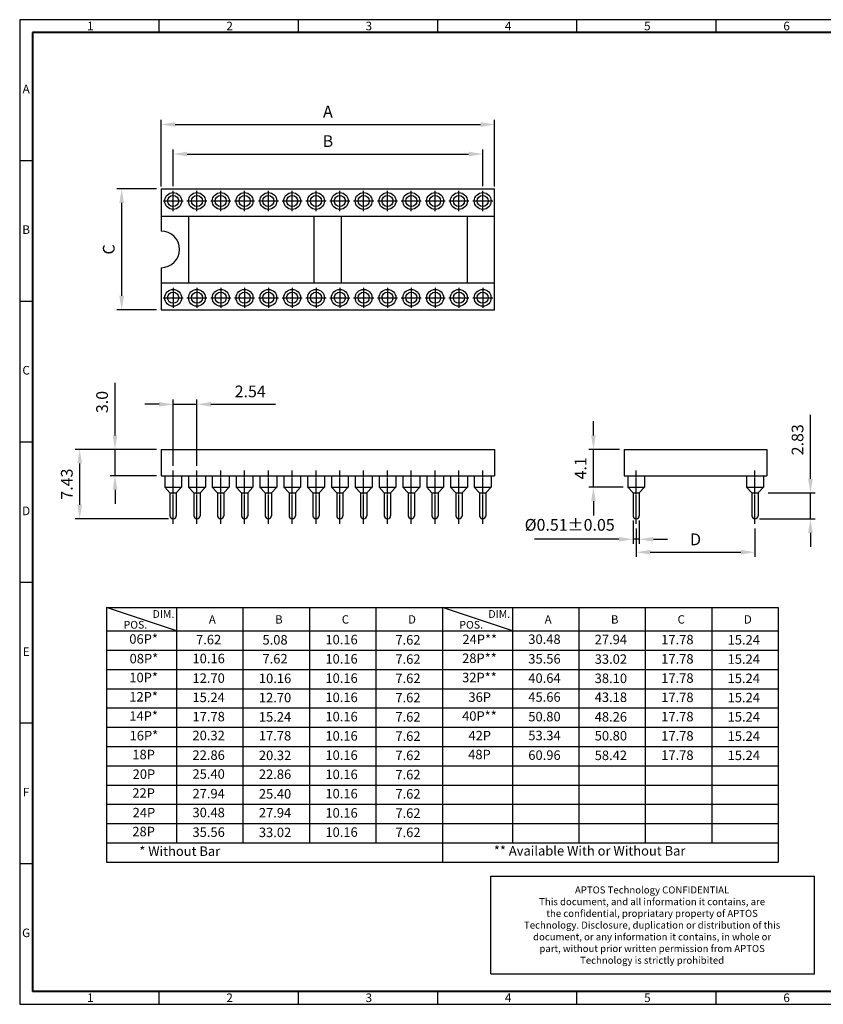
# Model space of a CAD drawing. Extents: x 9 to 635, y 9 to 220.
# Drawn here: x 9 to 180, y 10 to 220 of the extents above; entities that cross this region are included whole.
import ezdxf
from ezdxf.enums import TextEntityAlignment as Align

# ---------------------------------------------------------------- set-up
doc = ezdxf.new("R2010")
doc.units = 0
doc.header["$MEASUREMENT"] = 0
doc.linetypes.add('CENTER', pattern=[3.3, 3, -0.1, 0.1, -0.1])
doc.layers.get('0').update_dxf_attribs({"linetype": 'CONTINUOUS'})
doc.layers.add('Border', color=7, linetype='CONTINUOUS')
doc.layers.add('CEN', color=1, linetype='CENTER')
doc.styles.add('A', font='ROMANS.shx', dxfattribs={"height": 2.5})
doc.styles.add('B', font='ROMANS.shx', dxfattribs={"height": 3})
doc.dimstyles.get("Standard").update_dxf_attribs({"dimscale": 0, "dimtxt": 2.5, "dimasz": 3, "dimexe": 1, "dimexo": 1, "dimgap": 1.5, "dimtad": 1, "dimdec": 4, "dimzin": 0, "dimdsep": 46, "dimtxsty": 'A', "dimcen": 0, "dimclrd": 1, "dimclre": 1, "dimclrt": 7, "dimadec": 0, "dimazin": 0, "dimtfac": 1, "dimtdec": 4, "dimtmove": 0, "dimatfit": 3, "dimfxl": 1, "dimtolj": 1, "dimtzin": 0, "dimarcsym": 0})

# ---------------------------------------------------------------- blocks, each defined once
blk = doc.blocks.new('*D0')
at = {"color": 1, "lineweight": -2, "transparency": 16777216}
for p, q in [((39.16, 184.22), (39.16, 198.45)), ((42.16, 197.45), (107.28, 197.45)), ((110.28, 184.22), (110.28, 198.45))]:
    blk.add_line(p, q, dxfattribs=at)
at = {"color": 1, "transparency": 16777216}
for points in [[(42.16, 197.95), (42.16, 196.95), (39.16, 197.45)], [(107.28, 197.95), (107.28, 196.95), (110.28, 197.45)]]:
    blk.add_solid(points, dxfattribs=at)
at = {"color": 7, "transparency": 16777216, "insert": (74.72, 200.2), "char_height": 2.5, "attachment_point": 5, "style": 'A'}
blk.add_mtext('\\A1;A', dxfattribs=at)
blk = doc.blocks.new('*D1')
at = {"color": 1, "lineweight": -2, "transparency": 16777216}
for p, q in [((177.64, 121.91), (177.64, 135.53)), ((168.61, 118.91), (178.64, 118.91)), ((177.64, 113.36), (177.64, 118.91)), ((166.81, 113.36), (178.64, 113.36)), ((177.64, 110.36), (177.64, 107.36))]:
    blk.add_line(p, q, dxfattribs=at)
at = {"color": 1, "transparency": 16777216}
for points in [[(177.14, 121.91), (178.14, 121.91), (177.64, 118.91)], [(177.14, 110.36), (178.14, 110.36), (177.64, 113.36)]]:
    blk.add_solid(points, dxfattribs=at)
at = {"color": 7, "transparency": 16777216, "insert": (174.89, 130.22), "char_height": 2.5, "attachment_point": 5, "rotation": 90, "style": 'A'}
blk.add_mtext('\\A1;2.83', dxfattribs=at)
blk = doc.blocks.new('*D2')
at = {"color": 1, "lineweight": -2, "transparency": 16777216}
for p, q in [((131.36, 131.16), (131.36, 134.16)), ((136.94, 128.16), (130.36, 128.16)), ((131.36, 120.09), (131.36, 128.16)), ((137.68, 120.09), (130.36, 120.09)), ((131.36, 117.09), (131.36, 114.09))]:
    blk.add_line(p, q, dxfattribs=at)
at = {"color": 1, "transparency": 16777216}
for points in [[(130.86, 131.16), (131.86, 131.16), (131.36, 128.16)], [(130.86, 117.09), (131.86, 117.09), (131.36, 120.09)]]:
    blk.add_solid(points, dxfattribs=at)
at = {"color": 7, "transparency": 16777216, "insert": (128.61, 124.13), "char_height": 2.5, "attachment_point": 5, "rotation": 90, "style": 'A'}
blk.add_mtext('\\A1;4.1', dxfattribs=at)
blk = doc.blocks.new('*D3')
at = {"color": 1, "lineweight": -2, "transparency": 16777216}
for p, q in [((41.7, 124.64), (41.7, 138.78)), ((46.78, 124.64), (46.78, 138.78)), ((38.7, 137.78), (35.7, 137.78)), ((41.7, 137.78), (46.78, 137.78)), ((49.78, 137.78), (63.52, 137.78))]:
    blk.add_line(p, q, dxfattribs=at)
at = {"color": 1, "transparency": 16777216}
for points in [[(38.7, 138.28), (38.7, 137.28), (41.7, 137.78)], [(49.78, 138.28), (49.78, 137.28), (46.78, 137.78)]]:
    blk.add_solid(points, dxfattribs=at)
at = {"color": 7, "transparency": 16777216, "insert": (58.15, 140.53), "char_height": 2.5, "attachment_point": 5, "style": 'A'}
blk.add_mtext('\\A1;2.54', dxfattribs=at)
blk = doc.blocks.new('*D4')
at = {"color": 1, "lineweight": -2, "transparency": 16777216}
for p, q in [((140.48, 111.26), (140.48, 105.23)), ((165.81, 111.26), (165.81, 105.23)), ((143.48, 106.23), (162.81, 106.23))]:
    blk.add_line(p, q, dxfattribs=at)
at = {"color": 1, "transparency": 16777216}
for points in [[(143.48, 106.73), (143.48, 105.73), (140.48, 106.23)], [(162.81, 106.73), (162.81, 105.73), (165.81, 106.23)]]:
    blk.add_solid(points, dxfattribs=at)
at = {"color": 7, "transparency": 16777216, "insert": (153.14, 108.98), "char_height": 2.5, "attachment_point": 5, "style": 'A'}
blk.add_mtext('\\A1;D', dxfattribs=at)
blk = doc.blocks.new('*D5')
at = {"color": 1, "lineweight": -2, "transparency": 16777216}
for p, q in [((38.16, 183.72), (29.73, 183.72)), ((30.73, 180.72), (30.73, 160.92)), ((38.16, 157.92), (29.73, 157.92))]:
    blk.add_line(p, q, dxfattribs=at)
at = {"color": 1, "transparency": 16777216}
for points in [[(30.23, 180.72), (31.23, 180.72), (30.73, 183.72)], [(30.23, 160.92), (31.23, 160.92), (30.73, 157.92)]]:
    blk.add_solid(points, dxfattribs=at)
at = {"color": 7, "transparency": 16777216, "insert": (27.98, 170.82), "char_height": 2.5, "attachment_point": 5, "rotation": 90, "style": 'A'}
blk.add_mtext('\\A1;C', dxfattribs=at)
blk = doc.blocks.new('*D6')
at = {"color": 1, "lineweight": -2, "transparency": 16777216}
for p, q in [((29.31, 131.16), (29.31, 142.39)), ((38.16, 128.16), (28.31, 128.16)), ((29.31, 122.56), (29.31, 128.16)), ((38.16, 122.56), (28.31, 122.56)), ((29.31, 119.56), (29.31, 116.56))]:
    blk.add_line(p, q, dxfattribs=at)
at = {"color": 1, "transparency": 16777216}
for points in [[(28.81, 131.16), (29.81, 131.16), (29.31, 128.16)], [(28.81, 119.56), (29.81, 119.56), (29.31, 122.56)]]:
    blk.add_solid(points, dxfattribs=at)
at = {"color": 7, "transparency": 16777216, "insert": (26.56, 138.27), "char_height": 2.5, "attachment_point": 5, "rotation": 90, "style": 'A'}
blk.add_mtext('\\A1;3.0', dxfattribs=at)
blk = doc.blocks.new('*D7')
at = {"color": 1, "lineweight": -2, "transparency": 16777216}
for p, q in [((37.16, 128.16), (20.78, 128.16)), ((21.78, 116.36), (21.78, 125.16)), ((40.7, 113.36), (20.78, 113.36))]:
    blk.add_line(p, q, dxfattribs=at)
at = {"color": 1, "transparency": 16777216}
for points in [[(21.28, 125.16), (22.28, 125.16), (21.78, 128.16)], [(21.28, 116.36), (22.28, 116.36), (21.78, 113.36)]]:
    blk.add_solid(points, dxfattribs=at)
at = {"color": 7, "transparency": 16777216, "insert": (19.03, 120.76), "char_height": 2.5, "attachment_point": 5, "rotation": 90, "style": 'A'}
blk.add_mtext('\\A1;7.43', dxfattribs=at)
blk = doc.blocks.new('*D8')
at = {"color": 1, "lineweight": -2, "transparency": 16777216}
for p, q in [((41.7, 184.28), (41.7, 192.16)), ((44.7, 191.16), (104.74, 191.16)), ((107.74, 184.28), (107.74, 192.16))]:
    blk.add_line(p, q, dxfattribs=at)
at = {"color": 1, "transparency": 16777216}
for points in [[(44.7, 191.66), (44.7, 190.66), (41.7, 191.16)], [(104.74, 191.66), (104.74, 190.66), (107.74, 191.16)]]:
    blk.add_solid(points, dxfattribs=at)
at = {"color": 7, "transparency": 16777216, "insert": (74.72, 193.91), "char_height": 2.5, "attachment_point": 5, "style": 'A'}
blk.add_mtext('\\A1;B', dxfattribs=at)

msp = doc.modelspace()

# ---------------------------------------------------------------- linework, layer by layer
at = {"color": 3, "linetype": 'Continuous'}
for p, q in [((39.16465, 183.72316), (110.28465, 183.72316)), ((39.16465, 183.72316), (39.16465, 174.72316)), ((39.16465, 177.92112), (110.28465, 177.92112)), ((44.96669, 177.92112), (44.96669, 163.72316)), ((39.16465, 166.92112), (39.16465, 157.92112)), ((39.16465, 163.72316), (110.28465, 163.72316)), ((39.16465, 157.92112), (110.28465, 157.92112)), ((39.16465, 128.15552), (39.16465, 122.55552)), ((39.16465, 128.15552), (110.28465, 128.15552)), ((110.28465, 128.15552), (110.28465, 122.55552)), ((137.93563, 128.15552), (168.34796, 128.15552)), ((137.93563, 128.15552), (137.93563, 122.55552)), ((168.34796, 128.15552), (168.34796, 122.55552)), ((39.16465, 122.55552), (110.28465, 122.55552)), ((137.93563, 122.55552), (168.34796, 122.55552)), ((27.50344, 94.42214), (99.13274, 94.42214)), ((27.50344, 94.42214), (27.50344, 40.15773)), ((70.78274, 94.42214), (70.78274, 44.26443)), ((99.13274, 94.42214), (99.13274, 48.37113)), ((99.13274, 94.42214), (170.76203, 94.42214)), ((99.13274, 94.42214), (99.13274, 40.15773)), ((142.41203, 94.42214), (142.41203, 44.26443)), ((170.76203, 94.42214), (170.76203, 40.15773)), ((27.50344, 89.43813), (99.13274, 89.43813)), ((99.13274, 89.43813), (170.76203, 89.43813)), ((27.50344, 40.15773), (99.13274, 40.15773)), ((99.13274, 40.15773), (170.76203, 40.15773))]:
    msp.add_line(p, q, dxfattribs=at)
at = {"color": 3}
for p, q in [((110.28465, 157.92112), (110.28465, 183.72316)), ((71.82363, 163.72316), (71.82363, 177.92112)), ((77.62567, 163.72316), (77.62567, 177.92112)), ((104.48261, 163.72316), (104.48261, 177.92112))]:
    msp.add_line(p, q, dxfattribs=at)
at = {"linetype": 'Continuous'}
for p, q in [((39.90614, 122.55552), (39.90614, 120.09461)), ((43.50316, 122.55552), (43.50316, 120.09461)), ((44.98614, 122.55552), (44.98614, 120.09461)), ((44.98614, 122.55552), (44.98614, 120.09461)), ((48.58316, 122.55552), (48.58316, 120.09461)), ((48.58316, 122.55552), (48.58316, 120.09461)), ((50.06614, 122.55552), (50.06614, 120.09461)), ((50.06614, 122.55552), (50.06614, 120.09461)), ((53.66316, 122.55552), (53.66316, 120.09461)), ((53.66316, 122.55552), (53.66316, 120.09461)), ((55.14614, 122.55552), (55.14614, 120.09461)), ((55.14614, 122.55552), (55.14614, 120.09461)), ((58.74316, 122.55552), (58.74316, 120.09461)), ((58.74316, 122.55552), (58.74316, 120.09461)), ((60.22614, 122.55552), (60.22614, 120.09461)), ((60.22614, 122.55552), (60.22614, 120.09461)), ((63.82316, 122.55552), (63.82316, 120.09461)), ((63.82316, 122.55552), (63.82316, 120.09461)), ((65.30614, 122.55552), (65.30614, 120.09461)), ((65.30614, 122.55552), (65.30614, 120.09461)), ((68.90316, 122.55552), (68.90316, 120.09461)), ((68.90316, 122.55552), (68.90316, 120.09461)), ((70.38614, 122.55552), (70.38614, 120.09461)), ((70.38614, 122.55552), (70.38614, 120.09461)), ((73.98316, 122.55552), (73.98316, 120.09461)), ((73.98316, 122.55552), (73.98316, 120.09461)), ((75.46614, 122.55552), (75.46614, 120.09461)), ((75.46614, 122.55552), (75.46614, 120.09461)), ((79.06316, 122.55552), (79.06316, 120.09461)), ((79.06316, 122.55552), (79.06316, 120.09461)), ((80.54614, 122.55552), (80.54614, 120.09461)), ((80.54614, 122.55552), (80.54614, 120.09461)), ((84.14316, 122.55552), (84.14316, 120.09461)), ((84.14316, 122.55552), (84.14316, 120.09461)), ((85.62614, 122.55552), (85.62614, 120.09461)), ((85.62614, 122.55552), (85.62614, 120.09461)), ((89.22316, 122.55552), (89.22316, 120.09461)), ((89.22316, 122.55552), (89.22316, 120.09461)), ((90.70614, 122.55552), (90.70614, 120.09461)), ((90.70614, 122.55552), (90.70614, 120.09461)), ((94.30316, 122.55552), (94.30316, 120.09461)), ((94.30316, 122.55552), (94.30316, 120.09461)), ((95.78614, 122.55552), (95.78614, 120.09461)), ((95.78614, 122.55552), (95.78614, 120.09461)), ((99.38316, 122.55552), (99.38316, 120.09461)), ((99.38316, 122.55552), (99.38316, 120.09461)), ((100.86614, 122.55552), (100.86614, 120.09461)), ((100.86614, 122.55552), (100.86614, 120.09461)), ((104.46316, 122.55552), (104.46316, 120.09461)), ((104.46316, 122.55552), (104.46316, 120.09461)), ((105.94614, 122.55552), (105.94614, 120.09461)), ((109.54316, 122.55552), (109.54316, 120.09461)), ((138.67712, 122.55552), (138.67712, 120.09461)), ((142.27414, 122.55552), (142.27414, 120.09461)), ((164.00945, 122.55552), (164.00945, 120.09461)), ((167.60648, 122.55552), (167.60648, 120.09461)), ((39.90614, 120.09461), (43.50316, 120.09461)), ((42.37482, 118.90792), (43.50316, 120.09461)), ((44.98614, 120.09461), (48.58316, 120.09461)), ((44.98614, 120.09461), (48.58316, 120.09461)), ((47.45482, 118.90792), (48.58316, 120.09461)), ((47.45482, 118.90792), (48.58316, 120.09461)), ((50.06614, 120.09461), (53.66316, 120.09461)), ((50.06614, 120.09461), (53.66316, 120.09461)), ((52.53482, 118.90792), (53.66316, 120.09461)), ((52.53482, 118.90792), (53.66316, 120.09461)), ((55.14614, 120.09461), (58.74316, 120.09461)), ((55.14614, 120.09461), (58.74316, 120.09461)), ((57.61482, 118.90792), (58.74316, 120.09461)), ((57.61482, 118.90792), (58.74316, 120.09461)), ((60.22614, 120.09461), (63.82316, 120.09461)), ((60.22614, 120.09461), (63.82316, 120.09461)), ((62.69482, 118.90792), (63.82316, 120.09461)), ((62.69482, 118.90792), (63.82316, 120.09461)), ((65.30614, 120.09461), (68.90316, 120.09461)), ((65.30614, 120.09461), (68.90316, 120.09461)), ((67.77482, 118.90792), (68.90316, 120.09461)), ((67.77482, 118.90792), (68.90316, 120.09461)), ((70.38614, 120.09461), (73.98316, 120.09461)), ((70.38614, 120.09461), (73.98316, 120.09461)), ((72.85482, 118.90792), (73.98316, 120.09461)), ((72.85482, 118.90792), (73.98316, 120.09461)), ((75.46614, 120.09461), (79.06316, 120.09461)), ((75.46614, 120.09461), (79.06316, 120.09461)), ((77.93482, 118.90792), (79.06316, 120.09461)), ((77.93482, 118.90792), (79.06316, 120.09461)), ((80.54614, 120.09461), (84.14316, 120.09461)), ((80.54614, 120.09461), (84.14316, 120.09461)), ((83.01482, 118.90792), (84.14316, 120.09461)), ((83.01482, 118.90792), (84.14316, 120.09461)), ((85.62614, 120.09461), (89.22316, 120.09461)), ((85.62614, 120.09461), (89.22316, 120.09461)), ((88.09482, 118.90792), (89.22316, 120.09461)), ((88.09482, 118.90792), (89.22316, 120.09461)), ((90.70614, 120.09461), (94.30316, 120.09461)), ((90.70614, 120.09461), (94.30316, 120.09461)), ((93.17482, 118.90792), (94.30316, 120.09461)), ((93.17482, 118.90792), (94.30316, 120.09461)), ((95.78614, 120.09461), (99.38316, 120.09461)), ((95.78614, 120.09461), (99.38316, 120.09461)), ((98.25482, 118.90792), (99.38316, 120.09461)), ((98.25482, 118.90792), (99.38316, 120.09461)), ((100.86614, 120.09461), (104.46316, 120.09461)), ((100.86614, 120.09461), (104.46316, 120.09461)), ((103.33482, 118.90792), (104.46316, 120.09461)), ((103.33482, 118.90792), (104.46316, 120.09461)), ((105.94614, 120.09461), (109.54316, 120.09461)), ((108.41482, 118.90792), (109.54316, 120.09461)), ((138.67712, 120.09461), (142.27414, 120.09461)), ((141.1458, 118.90792), (142.27414, 120.09461)), ((164.00945, 120.09461), (167.60648, 120.09461)), ((166.47814, 118.90792), (167.60648, 120.09461)), ((41.03448, 118.90875), (41.03448, 114.02569)), ((41.03448, 118.90875), (42.37482, 118.90792)), ((42.37482, 118.90792), (42.37482, 114.02569)), ((46.11448, 118.90875), (47.45482, 118.90792)), ((46.11448, 118.90875), (46.11448, 114.02569)), ((46.11448, 118.90875), (46.11448, 114.02569)), ((46.11448, 118.90875), (47.45482, 118.90792)), ((47.45482, 118.90792), (47.45482, 114.02569)), ((47.45482, 118.90792), (47.45482, 114.02569)), ((51.19448, 118.90875), (51.19448, 114.02569)), ((51.19448, 118.90875), (52.53482, 118.90792)), ((51.19448, 118.90875), (51.19448, 114.02569)), ((51.19448, 118.90875), (52.53482, 118.90792)), ((52.53482, 118.90792), (52.53482, 114.02569)), ((52.53482, 118.90792), (52.53482, 114.02569)), ((56.27448, 118.90875), (56.27448, 114.02569)), ((56.27448, 118.90875), (57.61482, 118.90792)), ((56.27448, 118.90875), (56.27448, 114.02569)), ((56.27448, 118.90875), (57.61482, 118.90792)), ((57.61482, 118.90792), (57.61482, 114.02569)), ((57.61482, 118.90792), (57.61482, 114.02569)), ((61.35448, 118.90875), (61.35448, 114.02569)), ((61.35448, 118.90875), (62.69482, 118.90792)), ((61.35448, 118.90875), (61.35448, 114.02569)), ((61.35448, 118.90875), (62.69482, 118.90792)), ((62.69482, 118.90792), (62.69482, 114.02569)), ((62.69482, 118.90792), (62.69482, 114.02569)), ((66.43448, 118.90875), (66.43448, 114.02569)), ((66.43448, 118.90875), (67.77482, 118.90792)), ((66.43448, 118.90875), (66.43448, 114.02569)), ((66.43448, 118.90875), (67.77482, 118.90792)), ((67.77482, 118.90792), (67.77482, 114.02569)), ((67.77482, 118.90792), (67.77482, 114.02569)), ((71.51448, 118.90875), (71.51448, 114.02569)), ((71.51448, 118.90875), (72.85482, 118.90792)), ((71.51448, 118.90875), (71.51448, 114.02569)), ((71.51448, 118.90875), (72.85482, 118.90792)), ((72.85482, 118.90792), (72.85482, 114.02569)), ((72.85482, 118.90792), (72.85482, 114.02569)), ((76.59448, 118.90875), (76.59448, 114.02569)), ((76.59448, 118.90875), (77.93482, 118.90792)), ((76.59448, 118.90875), (76.59448, 114.02569)), ((76.59448, 118.90875), (77.93482, 118.90792)), ((77.93482, 118.90792), (77.93482, 114.02569)), ((77.93482, 118.90792), (77.93482, 114.02569)), ((81.67448, 118.90875), (81.67448, 114.02569)), ((81.67448, 118.90875), (83.01482, 118.90792)), ((81.67448, 118.90875), (81.67448, 114.02569)), ((81.67448, 118.90875), (83.01482, 118.90792)), ((83.01482, 118.90792), (83.01482, 114.02569)), ((83.01482, 118.90792), (83.01482, 114.02569)), ((86.75448, 118.90875), (86.75448, 114.02569)), ((86.75448, 118.90875), (88.09482, 118.90792)), ((86.75448, 118.90875), (86.75448, 114.02569)), ((86.75448, 118.90875), (88.09482, 118.90792)), ((88.09482, 118.90792), (88.09482, 114.02569)), ((88.09482, 118.90792), (88.09482, 114.02569)), ((91.83448, 118.90875), (91.83448, 114.02569)), ((91.83448, 118.90875), (93.17482, 118.90792)), ((91.83448, 118.90875), (91.83448, 114.02569)), ((91.83448, 118.90875), (93.17482, 118.90792)), ((93.17482, 118.90792), (93.17482, 114.02569)), ((93.17482, 118.90792), (93.17482, 114.02569)), ((96.91448, 118.90875), (96.91448, 114.02569)), ((96.91448, 118.90875), (98.25482, 118.90792)), ((96.91448, 118.90875), (96.91448, 114.02569)), ((96.91448, 118.90875), (98.25482, 118.90792)), ((98.25482, 118.90792), (98.25482, 114.02569)), ((98.25482, 118.90792), (98.25482, 114.02569)), ((101.99448, 118.90875), (103.33482, 118.90792)), ((101.99448, 118.90875), (101.99448, 114.02569)), ((101.99448, 118.90875), (101.99448, 114.02569)), ((101.99448, 118.90875), (103.33482, 118.90792)), ((103.33482, 118.90792), (103.33482, 114.02569)), ((103.33482, 118.90792), (103.33482, 114.02569)), ((107.07448, 118.90875), (108.41482, 118.90792)), ((107.07448, 118.90875), (107.07448, 114.02569)), ((108.41482, 118.90792), (108.41482, 114.02569)), ((139.80546, 118.90875), (139.80546, 114.02569)), ((139.80546, 118.90875), (141.1458, 118.90792)), ((141.1458, 118.90792), (141.1458, 114.02569)), ((165.13779, 118.90875), (165.13779, 114.02569)), ((165.13779, 118.90875), (166.47814, 118.90792)), ((166.47814, 118.90792), (166.47814, 114.02569)), ((42.43274, 89.43813), (27.50344, 94.42214)), ((42.43274, 94.42214), (42.43274, 44.26443)), ((56.60774, 94.42214), (56.60774, 44.26443)), ((84.95774, 94.42214), (84.95774, 44.26443)), ((114.06203, 89.43813), (99.13274, 94.42214)), ((114.06203, 94.42214), (114.06203, 44.26443)), ((128.23703, 94.42214), (128.23703, 44.26443)), ((156.58703, 94.42214), (156.58703, 44.26443)), ((27.50344, 85.33143), (99.13274, 85.33143)), ((99.13274, 85.33143), (170.76203, 85.33143)), ((27.50344, 81.22473), (99.13274, 81.22473)), ((99.13274, 81.22473), (170.76203, 81.22473)), ((27.50344, 77.11803), (99.13274, 77.11803)), ((99.13274, 77.11803), (170.76203, 77.11803)), ((27.50344, 73.01133), (99.13274, 73.01133)), ((99.13274, 73.01133), (170.76203, 73.01133)), ((27.50344, 68.90463), (99.13274, 68.90463)), ((99.13274, 68.90463), (170.76203, 68.90463)), ((27.50344, 64.79793), (99.13274, 64.79793)), ((99.13274, 64.79793), (170.76203, 64.79793)), ((27.50344, 60.69123), (99.13274, 60.69123)), ((99.13274, 60.69123), (170.76203, 60.69123)), ((27.50344, 56.58453), (99.13274, 56.58453)), ((99.13274, 56.58453), (170.76203, 56.58453)), ((27.50344, 52.47783), (99.13274, 52.47783)), ((99.13274, 52.47783), (170.76203, 52.47783)), ((27.50344, 48.37113), (99.13274, 48.37113)), ((99.13274, 48.37113), (170.76203, 48.37113)), ((27.50344, 44.26443), (99.13274, 44.26443)), ((99.13274, 44.26443), (170.76203, 44.26443))]:
    msp.add_line(p, q, dxfattribs=at)
at = {"color": 7, "linetype": 'Continuous'}
for p, q in [((41.03448, 118.90875), (39.90614, 120.09461)), ((46.11448, 118.90875), (44.98614, 120.09461)), ((46.11448, 118.90875), (44.98614, 120.09461)), ((51.19448, 118.90875), (50.06614, 120.09461)), ((51.19448, 118.90875), (50.06614, 120.09461)), ((56.27448, 118.90875), (55.14614, 120.09461)), ((56.27448, 118.90875), (55.14614, 120.09461)), ((61.35448, 118.90875), (60.22614, 120.09461)), ((61.35448, 118.90875), (60.22614, 120.09461)), ((66.43448, 118.90875), (65.30614, 120.09461)), ((66.43448, 118.90875), (65.30614, 120.09461)), ((71.51448, 118.90875), (70.38614, 120.09461)), ((71.51448, 118.90875), (70.38614, 120.09461)), ((76.59448, 118.90875), (75.46614, 120.09461)), ((76.59448, 118.90875), (75.46614, 120.09461)), ((81.67448, 118.90875), (80.54614, 120.09461)), ((81.67448, 118.90875), (80.54614, 120.09461)), ((86.75448, 118.90875), (85.62614, 120.09461)), ((86.75448, 118.90875), (85.62614, 120.09461)), ((91.83448, 118.90875), (90.70614, 120.09461)), ((91.83448, 118.90875), (90.70614, 120.09461)), ((96.91448, 118.90875), (95.78614, 120.09461)), ((96.91448, 118.90875), (95.78614, 120.09461)), ((101.99448, 118.90875), (100.86614, 120.09461)), ((101.99448, 118.90875), (100.86614, 120.09461)), ((107.07448, 118.90875), (105.94614, 120.09461)), ((139.80546, 118.90875), (138.67712, 120.09461)), ((165.13779, 118.90875), (164.00945, 120.09461))]:
    msp.add_line(p, q, dxfattribs=at)
at = {"color": 1}
for p, q in [((139.80546, 113.02569), (139.80546, 107.99563)), ((141.1458, 113.02569), (141.1458, 107.99563)), ((136.80546, 108.99563), (118.78165, 108.99563)), ((141.1458, 108.99563), (139.80546, 108.99563)), ((144.1458, 108.99563), (147.1458, 108.99563))]:
    msp.add_line(p, q, dxfattribs=at)
at = {"linetype": 'Continuous'}
for centre in [(41.70465, 181.14316), (46.78465, 181.14316), (51.86465, 181.14316), (56.94465, 181.14316), (62.02465, 181.14316), (67.10465, 181.14316), (72.18465, 181.14316), (77.26465, 181.14316), (82.34465, 181.14316), (87.42465, 181.14316), (92.50465, 181.14316), (97.58465, 181.14316), (102.66465, 181.14316), (107.74465, 181.14316), (41.70465, 160.50112), (46.78465, 160.50112), (51.86465, 160.50112), (56.94465, 160.50112), (62.02465, 160.50112), (67.10465, 160.50112), (72.18465, 160.50112), (77.26465, 160.50112), (82.34465, 160.50112), (87.42465, 160.50112), (92.50465, 160.50112), (97.58465, 160.50112), (102.66465, 160.50112), (107.74465, 160.50112)]:
    msp.add_circle(centre, 1.79851, dxfattribs=at)
for centre in [(41.70465, 181.14316), (46.78465, 181.14316), (51.86465, 181.14316), (56.94465, 181.14316), (62.02465, 181.14316), (67.10465, 181.14316), (72.18465, 181.14316), (77.26465, 181.14316), (82.34465, 181.14316), (87.42465, 181.14316), (92.50465, 181.14316), (97.58465, 181.14316), (102.66465, 181.14316), (107.74465, 181.14316), (41.70465, 160.50112), (46.78465, 160.50112), (51.86465, 160.50112), (56.94465, 160.50112), (62.02465, 160.50112), (67.10465, 160.50112), (72.18465, 160.50112), (77.26465, 160.50112), (82.34465, 160.50112), (87.42465, 160.50112), (92.50465, 160.50112), (97.58465, 160.50112), (102.66465, 160.50112), (107.74465, 160.50112)]:
    msp.add_circle(centre, 1.18384)
at = {"color": 3, "linetype": 'Continuous'}
msp.add_arc((39.16465, 170.82214), 3.90102, 270, 90, dxfattribs=at)
at = {"linetype": 'Continuous'}
for centre in [(41.70465, 114.02569), (46.78465, 114.02569), (46.78465, 114.02569), (51.86465, 114.02569), (51.86465, 114.02569), (56.94465, 114.02569), (56.94465, 114.02569), (62.02465, 114.02569), (62.02465, 114.02569), (67.10465, 114.02569), (67.10465, 114.02569), (72.18465, 114.02569), (72.18465, 114.02569), (77.26465, 114.02569), (77.26465, 114.02569), (82.34465, 114.02569), (82.34465, 114.02569), (87.42465, 114.02569), (87.42465, 114.02569), (92.50465, 114.02569), (92.50465, 114.02569), (97.58465, 114.02569), (97.58465, 114.02569), (102.66465, 114.02569), (102.66465, 114.02569), (107.74465, 114.02569), (140.47563, 114.02569), (165.80796, 114.02569)]:
    msp.add_arc(centre, 0.67017, 180, 0, dxfattribs=at)
at = {"color": 1}
for points in [[(136.80546, 109.49563), (136.80546, 108.49563), (139.80546, 108.99563)], [(144.1458, 109.49563), (144.1458, 108.49563), (141.1458, 108.99563)]]:
    msp.add_solid(points, dxfattribs=at)
at = {"layer": 'Border', "linetype": 'Continuous'}
for p, q in [((305.97955, 219.81136), (8.97955, 219.81136)), ((8.97955, 219.81136), (8.97955, 9.81136)), ((38.67955, 219.81136), (38.67955, 217.06448)), ((68.37955, 219.81136), (68.37955, 217.06448)), ((98.07955, 219.81136), (98.07955, 217.06448)), ((127.77955, 219.81136), (127.77955, 217.06448)), ((157.47955, 219.81136), (157.47955, 217.06448)), ((157.47955, 219.81136), (157.47955, 217.06448)), ((8.97955, 189.81136), (11.72643, 189.81136)), ((8.97955, 159.81136), (11.72643, 159.81136)), ((8.97955, 129.81136), (11.72643, 129.81136)), ((8.97955, 99.81136), (11.72643, 99.81136)), ((8.97955, 69.81136), (11.72643, 69.81136)), ((8.97955, 39.81136), (11.72643, 39.81136)), ((109.44182, 16.32855), (109.44182, 37.1134)), ((109.44182, 37.1134), (178.49404, 37.1134)), ((178.49404, 16.32855), (178.49404, 37.1134)), ((109.44182, 16.32855), (178.49404, 16.32855)), ((38.67955, 12.55824), (38.67955, 9.81136)), ((68.37955, 12.55824), (68.37955, 9.81136)), ((98.07955, 12.55824), (98.07955, 9.81136)), ((127.77955, 12.55824), (127.77955, 9.81136)), ((157.47955, 12.55824), (157.47955, 9.81136)), ((8.97955, 9.81136), (305.97955, 9.81136))]:
    msp.add_line(p, q, dxfattribs=at)
at = {"layer": 'Border', "color": 4, "linetype": 'Continuous', "lineweight": 40}
for p, q in [((303.23267, 217.06448), (11.72643, 217.06448)), ((11.72643, 217.06448), (11.72643, 12.55824)), ((303.23267, 12.55824), (11.72643, 12.55824))]:
    msp.add_line(p, q, dxfattribs=at)
at = {"layer": 'CEN', "linetype": 'Continuous'}
for p, q in [((41.70465, 179.00616), (41.70465, 183.28016)), ((46.78465, 179.00616), (46.78465, 183.28016)), ((51.86465, 179.00616), (51.86465, 183.28016)), ((56.94465, 179.00616), (56.94465, 183.28016)), ((62.02465, 179.00616), (62.02465, 183.28016)), ((67.10465, 179.00616), (67.10465, 183.28016)), ((72.18465, 179.00616), (72.18465, 183.28016)), ((77.26465, 179.00616), (77.26465, 183.28016)), ((82.34465, 179.00616), (82.34465, 183.28016)), ((87.42465, 179.00616), (87.42465, 183.28016)), ((92.50465, 179.00616), (92.50465, 183.28016)), ((97.58465, 179.00616), (97.58465, 183.28016)), ((102.66465, 179.00616), (102.66465, 183.28016)), ((107.74465, 179.00616), (107.74465, 183.28016)), ((39.56765, 181.14316), (43.84165, 181.14316)), ((44.64765, 181.14316), (48.92165, 181.14316)), ((49.72765, 181.14316), (54.00165, 181.14316)), ((54.80765, 181.14316), (59.08165, 181.14316)), ((59.88765, 181.14316), (64.16165, 181.14316)), ((64.96765, 181.14316), (69.24165, 181.14316)), ((70.04765, 181.14316), (74.32165, 181.14316)), ((75.12765, 181.14316), (79.40165, 181.14316)), ((80.20765, 181.14316), (84.48165, 181.14316)), ((85.28765, 181.14316), (89.56165, 181.14316)), ((90.36765, 181.14316), (94.64165, 181.14316)), ((95.44765, 181.14316), (99.72165, 181.14316)), ((100.52765, 181.14316), (104.80165, 181.14316)), ((105.60765, 181.14316), (109.88165, 181.14316)), ((41.70465, 162.63812), (41.70465, 158.36412)), ((46.78465, 162.63812), (46.78465, 158.36412)), ((51.86465, 162.63812), (51.86465, 158.36412)), ((56.94465, 162.63812), (56.94465, 158.36412)), ((62.02465, 162.63812), (62.02465, 158.36412)), ((67.10465, 162.63812), (67.10465, 158.36412)), ((72.18465, 162.63812), (72.18465, 158.36412)), ((77.26465, 162.63812), (77.26465, 158.36412)), ((82.34465, 162.63812), (82.34465, 158.36412)), ((87.42465, 162.63812), (87.42465, 158.36412)), ((92.50465, 162.63812), (92.50465, 158.36412)), ((97.58465, 162.63812), (97.58465, 158.36412)), ((102.66465, 162.63812), (102.66465, 158.36412)), ((107.74465, 162.63812), (107.74465, 158.36412)), ((39.56765, 160.50112), (43.84165, 160.50112)), ((44.64765, 160.50112), (48.92165, 160.50112)), ((49.72765, 160.50112), (54.00165, 160.50112)), ((54.80765, 160.50112), (59.08165, 160.50112)), ((59.88765, 160.50112), (64.16165, 160.50112)), ((64.96765, 160.50112), (69.24165, 160.50112)), ((70.04765, 160.50112), (74.32165, 160.50112)), ((75.12765, 160.50112), (79.40165, 160.50112)), ((80.20765, 160.50112), (84.48165, 160.50112)), ((85.28765, 160.50112), (89.56165, 160.50112)), ((90.36765, 160.50112), (94.64165, 160.50112)), ((95.44765, 160.50112), (99.72165, 160.50112)), ((100.52765, 160.50112), (104.80165, 160.50112)), ((105.60765, 160.50112), (109.88165, 160.50112))]:
    msp.add_line(p, q, dxfattribs=at)
at = {"layer": 'CEN', "linetype": 'CENTER'}
for p, q in [((41.70465, 112.26183), (41.70465, 123.63808)), ((46.78465, 112.26183), (46.78465, 123.63808)), ((46.78465, 112.26183), (46.78465, 123.63808)), ((51.86465, 112.26183), (51.86465, 123.63808)), ((51.86465, 112.26183), (51.86465, 123.63808)), ((56.94465, 112.26183), (56.94465, 123.63808)), ((56.94465, 112.26183), (56.94465, 123.63808)), ((62.02465, 112.26183), (62.02465, 123.63808)), ((62.02465, 112.26183), (62.02465, 123.63808)), ((67.10465, 112.26183), (67.10465, 123.63808)), ((67.10465, 112.26183), (67.10465, 123.63808)), ((72.18465, 112.26183), (72.18465, 123.63808)), ((72.18465, 112.26183), (72.18465, 123.63808)), ((77.26465, 112.26183), (77.26465, 123.63808)), ((77.26465, 112.26183), (77.26465, 123.63808)), ((82.34465, 112.26183), (82.34465, 123.63808)), ((82.34465, 112.26183), (82.34465, 123.63808)), ((87.42465, 112.26183), (87.42465, 123.63808)), ((87.42465, 112.26183), (87.42465, 123.63808)), ((92.50465, 112.26183), (92.50465, 123.63808)), ((92.50465, 112.26183), (92.50465, 123.63808)), ((97.58465, 112.26183), (97.58465, 123.63808)), ((97.58465, 112.26183), (97.58465, 123.63808)), ((102.66465, 112.26183), (102.66465, 123.63808)), ((102.66465, 112.26183), (102.66465, 123.63808)), ((107.74465, 112.26183), (107.74465, 123.63808)), ((140.47563, 112.26183), (140.47563, 123.63808)), ((165.80796, 112.26183), (165.80796, 123.63808))]:
    msp.add_line(p, q, dxfattribs=at)

# ---------------------------------------------------------------- texts
at = {"linetype": 'Continuous', "style": 'A'}
for s, height, p in [('DIM.', 1.64025, (39.64398, 92.84583)), ('DIM.', 1.64025, (111.27328, 92.84583)), ('POS.', 1.64025, (33.66022, 90.54261)), ('POS.', 1.64025, (105.28952, 90.54261)), ('06P*', 2.025, (35.41371, 87.46275)), ('7.62', 2.025, (49.28452, 87.33664)), ('5.08', 2.025, (63.44719, 87.28746)), ('10.16', 2.025, (77.63452, 87.33664)), ('7.62', 2.025, (91.79719, 87.28746)), ('24P**', 2.025, (107.10378, 87.38581)), ('30.48', 2.025, (120.91381, 87.41357)), ('27.94', 2.025, (135.07649, 87.3644)), ('17.78', 2.025, (149.26381, 87.33664)), ('15.24', 2.025, (163.42649, 87.28746)), ('08P*', 2.025, (35.47448, 83.27911)), ('10.16', 2.025, (49.28452, 83.30687)), ('7.62', 2.025, (63.44719, 83.2577)), ('10.16', 2.025, (77.63452, 83.22994)), ('7.62', 2.025, (91.79719, 83.18076)), ('28P**', 2.025, (107.043, 83.35605)), ('35.56', 2.025, (120.91381, 83.22994)), ('33.02', 2.025, (135.07649, 83.18076)), ('17.78', 2.025, (149.26381, 83.22994)), ('15.24', 2.025, (163.42649, 83.18076)), ('10P*', 2.025, (35.41371, 79.24935)), ('12.70', 2.025, (49.28452, 79.12324)), ('10.16', 2.025, (63.44719, 79.07406)), ('10.16', 2.025, (77.63452, 79.12324)), ('7.62', 2.025, (91.79719, 79.07406)), ('32P**', 2.025, (107.043, 79.24935)), ('40.64', 2.025, (120.91381, 79.12324)), ('38.10', 2.025, (135.07649, 79.07406)), ('17.78', 2.025, (149.26381, 79.12324)), ('15.24', 2.025, (163.42649, 79.07406)), ('12P*', 2.025, (35.41371, 75.14265)), ('15.24', 2.025, (49.28452, 75.01654)), ('12.70', 2.025, (63.44719, 74.96736)), ('10.16', 2.025, (77.63452, 75.01654)), ('7.62', 2.025, (91.79719, 74.96736)), ('36P', 2.025, (107.10378, 75.06571)), ('45.66', 2.025, (120.91381, 75.09347)), ('43.18', 2.025, (135.07649, 75.0443)), ('17.78', 2.025, (149.26381, 75.01654)), ('15.24', 2.025, (163.42649, 74.96736)), ('14P*', 2.025, (35.41371, 71.03595)), ('17.78', 2.025, (49.28452, 70.90984)), ('15.24', 2.025, (63.44719, 70.86066)), ('10.16', 2.025, (77.63452, 70.90984)), ('7.62', 2.025, (91.79719, 70.86066)), ('40P**', 2.025, (107.043, 71.03595)), ('50.80', 2.025, (120.91381, 70.90984)), ('48.26', 2.025, (135.07649, 70.86066)), ('17.78', 2.025, (149.26381, 70.90984)), ('15.24', 2.025, (163.42649, 70.86066)), ('16P*', 2.025, (35.47448, 66.85231)), ('20.32', 2.025, (49.28452, 66.88007)), ('17.78', 2.025, (63.44719, 66.8309)), ('10.16', 2.025, (77.63452, 66.80314)), ('7.62', 2.025, (91.79719, 66.75396)), ('42P', 2.025, (107.10378, 66.85231)), ('53.34', 2.025, (120.91381, 66.88007)), ('50.80', 2.025, (135.07649, 66.8309)), ('17.78', 2.025, (149.26381, 66.80314)), ('15.24', 2.025, (163.42649, 66.75396)), ('18P', 2.025, (35.41371, 62.82255)), ('22.86', 2.025, (49.28452, 62.69644)), ('20.32', 2.025, (63.44719, 62.64726)), ('10.16', 2.025, (77.63452, 62.69644)), ('7.62', 2.025, (91.79719, 62.64726)), ('48P', 2.025, (107.043, 62.82255)), ('60.96', 2.025, (120.91381, 62.69644)), ('58.42', 2.025, (135.07649, 62.64726)), ('17.78', 2.025, (149.26381, 62.69644)), ('15.24', 2.025, (163.42649, 62.64726)), ('20P', 2.025, (35.47448, 58.63891)), ('25.40', 2.025, (49.28452, 58.66667)), ('22.86', 2.025, (63.44719, 58.6175)), ('10.16', 2.025, (77.63452, 58.58974)), ('7.62', 2.025, (91.79719, 58.54056)), ('22P', 2.025, (35.41371, 54.60915)), ('27.94', 2.025, (49.28452, 54.48304)), ('25.40', 2.025, (63.44719, 54.43386)), ('10.16', 2.025, (77.63452, 54.48304)), ('7.62', 2.025, (91.79719, 54.43386)), ('24P', 2.025, (35.47448, 50.42551)), ('30.48', 2.025, (49.28452, 50.45327)), ('27.94', 2.025, (63.44719, 50.4041)), ('10.16', 2.025, (77.63452, 50.37634)), ('7.62', 2.025, (91.79719, 50.32716)), ('28P', 2.025, (35.41371, 46.39575)), ('35.56', 2.025, (49.28452, 46.26964)), ('33.02', 2.025, (63.44719, 46.22046)), ('10.16', 2.025, (77.63452, 46.26964)), ('7.62', 2.025, (91.79719, 46.22046)), ('* Without Bar', 2.025, (43.11705, 42.21211)), ('** Available With or Without Bar', 2.025, (130.54659, 42.28905))]:
    msp.add_text(s, height=height, dxfattribs=at).set_placement(p, align=Align.MIDDLE)
at = {"color": 7, "insert": (126.29356, 111.74563), "char_height": 2.5, "attachment_point": 5, "style": 'A'}
msp.add_mtext('%%c0.51%%p0.05', dxfattribs=at)
at = {"linetype": 'Continuous', "char_height": 1.782, "attachment_point": 1, "style": 'B'}
for s, insert in [('A', (49.3248, 92.79083)), ('B', (63.47079, 92.79083)), ('C', (77.6748, 92.79083)), ('D', (91.82079, 92.79083)), ('A', (120.9541, 92.79083)), ('B', (135.10009, 92.79083)), ('C', (149.3041, 92.79083)), ('D', (163.45009, 92.79083))]:
    msp.add_mtext(s, dxfattribs=dict(at, insert=insert))
at = {"layer": 'Border', "linetype": 'Continuous', "char_height": 1.83125, "style": 'A'}
for s, insert, width, attachment_point in [('1', (23.3647, 219.37844), 1.0021529, 1), ('2', (53.0647, 219.37844), 1.0022, 1), ('3', (82.7647, 219.37844), 1.0022, 1), ('4', (112.4647, 219.37844), 1.0022, 1), ('5', (142.1647, 219.37844), 1.0022, 1), ('6', (171.8647, 219.37844), 1.0022, 1), ('A', (10.35299, 204.81136), 1.0022, 5), ('B', (10.35299, 174.81136), 1.0022, 5), ('C', (10.35299, 144.81136), 1.0022, 5), ('D', (10.35299, 114.81136), 1.0022, 5), ('E', (10.35299, 84.81136), 1.0022, 5), ('F', (10.35299, 54.81136), 1.0022, 5), ('G', (10.35299, 24.81136), 1.0022, 5), ('1', (23.3647, 12.12532), 1.0021529, 1), ('2', (53.0647, 12.12532), 1.0022, 1), ('3', (82.7647, 12.12532), 1.0022, 1), ('4', (112.4647, 12.12532), 1.0022, 1), ('5', (142.1647, 12.12532), 1.0022, 1), ('6', (171.8647, 12.12532), 1.0022, 1)]:
    msp.add_mtext(s, dxfattribs=dict(at, insert=insert, width=width, attachment_point=attachment_point))
at = {"layer": 'Border', "linetype": 'Continuous', "insert": (143.8716, 34.95367), "char_height": 1.5, "attachment_point": 2, "style": 'A'}
msp.add_mtext('APTOS Technology CONFIDENTIAL\\PThis document, and all information it contains, are\\Pthe confidential, propriatary property of APTOS\\PTechnology. Disclosure, duplication or distribution of this\\Pdocument, or any information it contains, in whole or\\Ppart, without prior written permission from APTOS\\PTechnology is strictly prohibited ', dxfattribs=at)

# ---------------------------------------------------------------- dimensions: what is measured, and where the dimension line sits
for base, p1, p2, text, picture, middle in [((110.28465, 197.44864), (39.16465, 183.22316), (110.28465, 183.22316), 'A', '*D0', (74.72465, 200.19864)), ((107.74465, 191.16262), (41.70465, 183.28016), (107.74465, 183.28016), 'B', '*D8', (74.72465, 193.91262)), ((46.78465, 137.78137), (41.70465, 123.63808), (46.78465, 123.63808), '2.54', '*D3', (58.1537, 140.53137)), ((165.80796, 106.22996), (140.47563, 112.26183), (165.80796, 112.26183), 'D', '*D4', (153.1418, 108.97996))]:
    dim = msp.add_linear_dim(base=base, p1=p1, p2=p2, text=text, dimstyle='Standard', override={"dimscale": 1})
    dim.commit()
    dim.dimension.update_dxf_attribs({"geometry": picture, "text_midpoint": middle})
for base, p1, p2, text, picture, middle in [((30.72833, 157.92112), (39.16465, 183.72316), (39.16465, 157.92112), 'C', '*D5', (27.97833, 170.82214)), ((29.31048, 128.15552), (39.16465, 122.55552), (39.16465, 128.15552), '3.0', '*D6', (26.56048, 138.27457)), ((177.63644, 118.90792), (165.80796, 113.35552), (167.60648, 118.90792), '2.83', '*D1', (174.88644, 130.21745)), ((131.36311, 128.15552), (138.67712, 120.09461), (137.93563, 128.15552), '4.1', '*D2', (128.61311, 124.12506)), ((21.78064, 128.15552), (41.70465, 113.35552), (38.16465, 128.15552), '7.43', '*D7', (19.03064, 120.75552))]:
    dim = msp.add_linear_dim(base=base, p1=p1, p2=p2, angle=90, text=text, dimstyle='Standard', override={"dimscale": 1})
    dim.commit()
    dim.dimension.update_dxf_attribs({"geometry": picture, "text_midpoint": middle})

doc.saveas('drawing.dxf')
